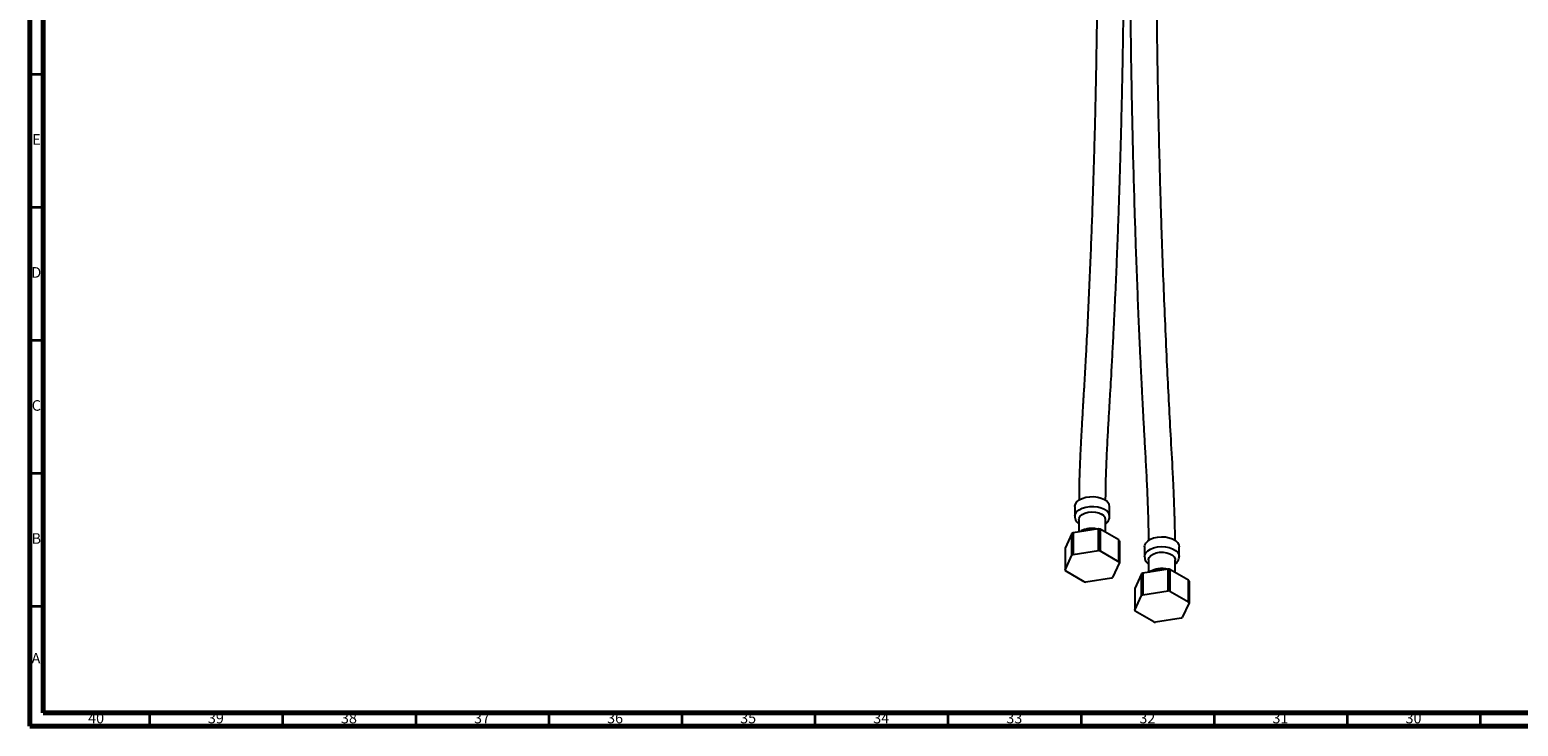
# Model space of a CAD drawing. Units: millimetres. Extents: x 3 to 1996, y 5 to 1995.
# Drawn here: x 5 to 564, y 5 to 267 of the extents above; entities that cross this region are included whole.
import ezdxf

# ---------------------------------------------------------------- set-up
doc = ezdxf.new("R2010")
doc.units = ezdxf.units.MM
doc.styles.add('SLDTEXTSTYLE0', font='TXT', dxfattribs={"width": 0.75})

msp = doc.modelspace()

# ---------------------------------------------------------------- linework, layer by layer
at = {"color": 5, "linetype": 'Continuous', "lineweight": 70}
for p, q in [((5, 5), (5, 1995)), ((10, 10), (10, 1990)), ((1990, 10), (10, 10)), ((1995, 5), (5, 5))]:
    msp.add_line(p, q, dxfattribs=at)
at = {"color": 5, "linetype": 'Continuous', "lineweight": 35}
for p, q in [((10, 250), (5, 250)), ((10, 200), (5, 200)), ((10, 150), (5, 150)), ((10, 100), (5, 100)), ((10, 50), (5, 50)), ((50, 10), (50, 5)), ((100, 10), (100, 5)), ((150, 10), (150, 5)), ((200, 10), (200, 5)), ((250, 10), (250, 5)), ((300, 10), (300, 5)), ((350, 10), (350, 5)), ((400, 10), (400, 5)), ((450, 10), (450, 5)), ((500, 10), (500, 5)), ((550, 10), (550, 5))]:
    msp.add_line(p, q, dxfattribs=at)
at = {"color": 7, "linetype": 'Continuous', "lineweight": 25}
for p, q in [((397.7, 87.56), (397.7, 83.88)), ((410.7, 83.88), (410.7, 87.56)), ((406.61, 79.17), (397.01, 77.69)), ((399.2, 82.66), (399.2, 78.02)), ((406.61, 71), (406.61, 79.17)), ((407.23, 79.07), (407.23, 70.91)), ((414.26, 75.02), (407.23, 79.07)), ((409.2, 77.94), (409.2, 82.66)), ((396.56, 77.42), (393.98, 71.88)), ((396.56, 69.26), (396.56, 77.42)), ((397.01, 77.69), (397.01, 69.52)), ((414.26, 66.85), (414.26, 75.02)), ((414.43, 74.66), (414.43, 66.49)), ((393.98, 71.88), (393.98, 63.72)), ((393.98, 63.72), (396.56, 69.26)), ((397.01, 69.52), (406.61, 71)), ((407.23, 70.91), (414.26, 66.85)), ((423.87, 72.46), (423.87, 68.78)), ((425.37, 67.56), (425.37, 62.92)), ((435.37, 62.83), (435.37, 67.56)), ((436.87, 68.78), (436.87, 72.46)), ((401.18, 59.3), (394.15, 63.36)), ((414.43, 66.49), (411.85, 60.95)), ((422.72, 62.32), (420.15, 56.78)), ((422.72, 54.15), (422.72, 62.32)), ((432.77, 64.07), (423.17, 62.58)), ((423.17, 62.58), (423.17, 54.42)), ((432.77, 55.9), (432.77, 64.07)), ((433.39, 63.97), (433.39, 55.8)), ((440.42, 59.91), (433.39, 63.97)), ((411.4, 60.69), (401.8, 59.2)), ((420.15, 56.78), (420.15, 48.61)), ((440.42, 51.75), (440.42, 59.91)), ((440.59, 59.55), (440.59, 51.39)), ((420.15, 48.61), (422.72, 54.15)), ((423.17, 54.42), (432.77, 55.9)), ((433.39, 55.8), (440.42, 51.75)), ((440.59, 51.39), (438.02, 45.85)), ((427.34, 44.2), (420.31, 48.25)), ((437.56, 45.59), (427.96, 44.1))]:
    msp.add_line(p, q, dxfattribs=at)
at = {"color": 7, "linetype": 'Continuous', "lineweight": 25, "flags": 128}
for points in [[(397.7, 87.56), (397.71, 87.67), (397.93, 88.53), (398.48, 89.34), (399.35, 90.05), (400.48, 90.63), (401.8, 91.05), (403.26, 91.27), (404.77, 91.3), (406.25, 91.12), (407.62, 90.75), (408.8, 90.21)], [(397.7, 83.92), (397.71, 83.99), (397.93, 84.86), (398.48, 85.67), (399.35, 86.38), (400.48, 86.96), (401.8, 87.37), (403.26, 87.6), (404.77, 87.62), (406.25, 87.45), (407.62, 87.08), (408.8, 86.54)], [(399.2, 82.66), (399.28, 83.15), (399.69, 83.9), (400.44, 84.56), (401.46, 85.07), (402.69, 85.41), (404.03, 85.54), (405.39, 85.46), (406.66, 85.18), (407.74, 84.7)], [(423.87, 72.46), (423.94, 73), (424.33, 73.84), (425.04, 74.61), (426.05, 75.26), (427.28, 75.76), (428.69, 76.08), (430.18, 76.21), (431.68, 76.13), (433.11, 75.86), (434.4, 75.4), (435.47, 74.78), (436.26, 74.04), (436.73, 73.21), (436.87, 72.46)], [(423.87, 68.78), (423.94, 69.33), (424.33, 70.17), (425.04, 70.93), (426.05, 71.58), (427.28, 72.08), (428.69, 72.41), (430.18, 72.53), (431.68, 72.46), (433.11, 72.18), (434.4, 71.72), (435.47, 71.11), (436.26, 70.37), (436.73, 69.54), (436.87, 68.74)], [(425.37, 67.56), (425.37, 67.66), (425.6, 68.43), (426.19, 69.14), (427.08, 69.73), (428.22, 70.16), (429.52, 70.4), (430.88, 70.43), (432.2, 70.24), (433.39, 69.86), (434.35, 69.3), (435.02, 68.62), (435.34, 67.85), (435.37, 67.56)]]:
    msp.add_lwpolyline(points, dxfattribs=at)
at = {"color": 7, "linetype": 'Continuous', "lineweight": 25}
for centre, radius, start, end in [((407.54, 87.3), 3.17, 4.6956, 66.6246), ((406.72, 82.43), 2.49, 5.3828, 65.9373), ((407.54, 83.62), 3.17, 4.7746, 66.6169), ((404.33, 62.34), 16.98, 80.1449, 82.269), ((401.73, 68.98), 9.9, 118.4753, 121.5194), ((410.51, 73.06), 4.23, 22.2142, 27.5827), ((401.73, 60.82), 9.9, 118.4753, 121.5194), ((404.33, 54.18), 16.98, 80.1449, 82.269), ((397.9, 65.31), 4.23, 202.2142, 207.5827), ((410.51, 64.89), 4.23, 22.2142, 27.5827), ((427.89, 53.88), 9.9, 118.4753, 121.5194), ((430.49, 47.24), 16.98, 80.1449, 82.269), ((404.08, 76.03), 16.98, 260.1449, 262.269), ((406.68, 69.39), 9.9, 298.4753, 301.5194), ((436.67, 57.96), 4.23, 22.2142, 27.5827), ((427.89, 45.72), 9.9, 118.4753, 121.5194), ((430.49, 39.07), 16.98, 80.1449, 82.269), ((436.67, 49.79), 4.23, 22.2142, 27.5827), ((424.06, 50.21), 4.23, 202.2142, 207.5827), ((432.84, 54.29), 9.9, 298.4753, 301.5194), ((430.25, 60.93), 16.98, 260.1449, 262.269)]:
    msp.add_arc(centre, radius, start, end, dxfattribs=at)
for points, knots in [([(406.28, 321.92), (406.27, 318.67), (406.27, 312.45), (406.23, 303.52), (406.19, 295.4), (406.13, 288.09), (406.06, 281.61), (406, 275.97), (405.9, 268.41), (405.75, 258.51), (405.54, 247.64), (405.34, 238.23), (405.15, 230.38), (404.94, 222.45), (404.71, 214.5), (404.46, 206.79), (404.18, 198.42), (403.84, 189.09), (403.41, 178.39), (402.93, 167.26), (402.39, 155.96), (401.9, 146.38), (401.47, 138.52), (401.12, 132.48), (400.78, 126.69), (400.49, 121.83), (400.24, 117.49), (400, 113.24), (399.74, 108.09), (399.48, 102.04), (399.28, 95.88), (399.25, 91.7), (399.23, 89.86)], [0, 0, 0, 0, 0.041199, 0.079103, 0.113635, 0.144731, 0.172334, 0.196402, 0.216895, 0.269016, 0.323243, 0.356487, 0.390192, 0.424304, 0.458816, 0.492784, 0.524046, 0.567254, 0.613937, 0.663158, 0.712378, 0.7616, 0.78868, 0.81559, 0.841064, 0.864875, 0.879495, 0.898074, 0.92054, 0.946773, 0.976588, 1, 1, 1, 1]), ([(409.24, 89.83), (409.26, 92.2), (409.31, 97.51), (409.62, 105.41), (410.02, 113.38), (410.43, 120.6), (410.82, 127.07), (411.16, 132.75), (411.51, 138.92), (411.89, 145.91), (412.3, 154.05), (412.69, 162.07), (413.06, 169.96), (413.39, 177.68), (413.71, 185.51), (414.01, 193.41), (414.28, 201.17), (414.54, 209.13), (414.79, 217.28), (415.04, 226.09), (415.27, 235.24), (415.48, 244.76), (415.67, 254.34), (415.83, 263.55), (415.95, 272.33), (416.05, 280.44), (416.11, 286.63), (416.15, 291.2), (416.18, 294.62), (416.21, 298.74), (416.23, 303.55), (416.26, 309.06), (416.27, 315.25), (416.27, 319.61), (416.28, 321.9)], [0, 0, 0, 0, 0.0302881, 0.0679944, 0.1029064, 0.1346987, 0.1631495, 0.1881171, 0.209524, 0.2442753, 0.2797352, 0.3160151, 0.3490868, 0.3826205, 0.4165257, 0.4507936, 0.485088, 0.5170676, 0.5537708, 0.590346, 0.6307034, 0.6717015, 0.7126991, 0.7536961, 0.789775, 0.8250667, 0.8572507, 0.8688002, 0.8833322, 0.9008366, 0.9212888, 0.9446586, 0.97091, 1, 1, 1, 1]), ([(418.3, 314.98), (418.3, 312.9), (418.3, 308.98), (418.31, 303.44), (418.33, 298.57), (418.35, 294.39), (418.37, 290.87), (418.42, 284.15), (418.54, 270.19), (418.79, 252.13), (419.15, 233.69), (419.5, 218.98), (419.86, 205.74), (420.23, 193.58), (420.63, 181.95), (421.08, 169.92), (421.56, 158.15), (421.95, 149.33), (422.24, 143.09), (422.45, 138.83), (422.69, 133.92), (422.98, 128.25), (423.31, 121.82), (423.7, 114.79), (424.12, 107.21), (424.56, 99.17), (424.96, 90.6), (425.27, 82.36), (425.32, 77.06), (425.34, 74.72)], [0, 0, 0, 0, 0.0262746, 0.049701, 0.0702416, 0.087865, 0.1025453, 0.1147401, 0.1727558, 0.2788699, 0.3420321, 0.4040571, 0.4630025, 0.5074951, 0.5557401, 0.6077472, 0.6569971, 0.7016779, 0.7169665, 0.7340957, 0.7543321, 0.7776779, 0.8041339, 0.8336951, 0.8643284, 0.8974844, 0.932943, 0.9704019, 1, 1, 1, 1]), ([(435.35, 74.84), (435.34, 76.1), (435.32, 79.22), (435.19, 84.04), (435.02, 89.05), (434.84, 93.42), (434.66, 97.12), (434.31, 104.1), (433.5, 118.51), (432.53, 137), (431.67, 155.78), (431.05, 170.73), (430.58, 183.53), (430.21, 194.4), (429.92, 203.84), (429.64, 213.8), (429.38, 223.9), (429.16, 233.64), (429.01, 241.1), (428.91, 246.6), (428.84, 250.66), (428.76, 255.28), (428.68, 260.64), (428.6, 266.74), (428.52, 273.42), (428.45, 280.64), (428.39, 288.37), (428.34, 296.7), (428.3, 305.64), (428.3, 311.79), (428.3, 314.96)], [0, 0, 0, 0, 0.015898, 0.039329, 0.060118, 0.07815, 0.093346, 0.105883, 0.164204, 0.270749, 0.334124, 0.396768, 0.456385, 0.493417, 0.5323, 0.574256, 0.617996, 0.658825, 0.696316, 0.711761, 0.727991, 0.747361, 0.769884, 0.795534, 0.824277, 0.854174, 0.886745, 0.921944, 0.959716, 1, 1, 1, 1]), ([(397.74, 83.94), (397.73, 83.83), (397.68, 83.38), (397.93, 82.62), (398.42, 81.74), (398.94, 81.27), (399.2, 81.03)], [0, 0, 0, 0, 0.101831, 0.399759, 0.693939, 1, 1, 1, 1]), ([(406.23, 79.11), (405.9, 79.18), (405.11, 79.34), (403.77, 79.36), (402.32, 79.2), (400.95, 78.82), (400.01, 78.43), (399.6, 78.12), (399.54, 78.08)], [0, 0, 0, 0, 0.1422031, 0.3447921, 0.5480323, 0.75334, 0.962688, 1, 1, 1, 1]), ([(409.2, 81.05), (409.24, 81.07), (409.6, 81.31), (410.07, 81.89), (410.54, 82.76), (410.74, 83.47), (410.69, 83.83), (410.68, 83.89)], [0, 0, 0, 0, 0.038345, 0.358646, 0.659928, 0.951083, 1, 1, 1, 1]), ([(423.89, 68.78), (423.9, 68.49), (423.93, 67.88), (424.35, 67.01), (424.84, 66.35), (425.25, 66.05), (425.37, 65.97)], [0, 0, 0, 0, 0.261801, 0.56396, 0.871793, 1, 1, 1, 1]), ([(435.37, 65.98), (435.51, 66.08), (435.94, 66.39), (436.43, 67.09), (436.81, 67.92), (436.82, 68.49), (436.83, 68.73)], [0, 0, 0, 0, 0.151701, 0.473011, 0.777368, 1, 1, 1, 1]), ([(432.47, 64.01), (432.02, 64.09), (431.1, 64.25), (429.64, 64.24), (428.19, 64.04), (426.85, 63.61), (425.99, 63.24), (425.66, 62.97), (425.65, 62.97)], [0, 0, 0, 0, 0.190937, 0.39011, 0.590267, 0.792749, 0.999584, 1, 1, 1, 1])]:
    msp.add_open_spline(points, degree=3, knots=knots, dxfattribs=at)

# ---------------------------------------------------------------- texts
at = {"color": 7, "linetype": 'Continuous', "lineweight": 0, "attachment_point": 2, "style": 'SLDTEXTSTYLE0'}
for s, insert, char_height in [('E', (7.51, 227.56), 3.97), ('D', (7.45, 177.56), 3.97), ('C', (7.46, 127.56), 3.97), ('B', (7.47, 77.56), 3.97), ('A', (7.34, 32.56), 3.97), ('40', (29.92, 10.06), 3.969), ('39', (74.92, 10.06), 3.969), ('38', (124.92, 10.06), 3.969), ('37', (174.92, 10.06), 3.969), ('36', (224.92, 10.06), 3.969), ('35', (274.92, 10.06), 3.969), ('34', (324.92, 10.06), 3.969), ('33', (374.92, 10.06), 3.969), ('32', (424.92, 10.06), 3.969), ('31', (474.92, 10.06), 3.969), ('30', (524.92, 10.06), 3.969)]:
    msp.add_mtext(s, dxfattribs=dict(at, insert=insert, char_height=char_height))

doc.saveas('drawing.dxf')
